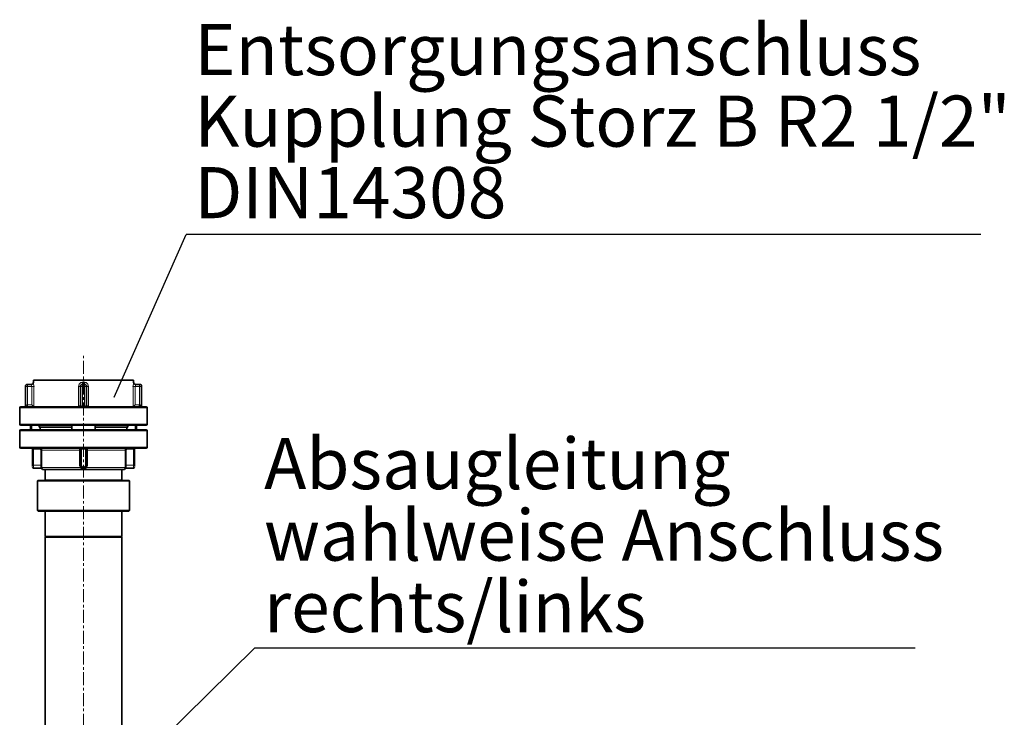
# Model space of a CAD drawing. Units: millimetres. Extents: x 2419 to 10675, y 3486 to 9344.
# Drawn here: x 9647 to 10612, y 7813 to 8496 of the extents above; entities that cross this region are included whole.
import ezdxf

# ---------------------------------------------------------------- set-up
doc = ezdxf.new("R2010")
doc.units = ezdxf.units.MM
doc.linetypes.add('CENTERX2', pattern=[20.32, 12.7, -2.54, 2.54, -2.54])
doc.layers.add('NOTES', color=7, linetype='Continuous')
doc.styles.add('SLDTEXTSTYLE0', font='TXT', dxfattribs={"width": 0.605})
doc.styles.get("Standard").update_dxf_attribs({"font": 'ISOCP.SHX'})
doc.dimstyles.new('SLDDIMSTYLE1', dxfattribs={"dimtxt": 0.18, "dimasz": 0.769231, "dimexe": 0, "dimexo": 0.0625, "dimgap": 0, "dimtad": 0, "dimtih": 1, "dimtoh": 1, "dimdec": 0, "dimrnd": 1e-09, "dimzin": 0, "dimdsep": 46, "dimtxsty": 'STANDARD', "dimblk1": 'DOT', "dimblk2": 'DOT', "dimsah": 1, "dimcen": 0.09, "dimadec": 0, "dimazin": 0, "dimtfac": 0.769231, "dimtdec": 0, "dimtofl": 0, "dimtmove": 0, "dimatfit": 3, "dimldrblk": 'DOT', "dimfxl": 1, "dimfrac": 2, "dimtolj": 1, "dimtzin": 0, "dimarcsym": 0})

# ---------------------------------------------------------------- blocks, each defined once
blk = doc.blocks.new('SW_NOTE_0_8')
at = {"layer": 'NOTES', "color": 0}
blk.add_line((32.35, 0), (0, 0), dxfattribs=at)
at = {"layer": 'NOTES', "color": 0, "char_height": 2.5, "attachment_point": 1, "style": 'SLDTEXTSTYLE0'}
for s, insert in [('Absaugleitung', (0.463, 10.278)), ('wahlweise Anschluss', (0.463, 6.778)), ('rechts/links', (0.463, 3.278))]:
    blk.add_mtext(s, dxfattribs=dict(at, insert=insert))
blk = doc.blocks.new('_Dot')
at = {"color": 0, "linetype": 'ByBlock', "lineweight": -2}
blk.add_line((-0.5, 0), (-1, 0), dxfattribs=at)
at = {"color": 0, "linetype": 'ByBlock', "const_width": 0.5}
blk.add_lwpolyline([(-0.25, 0, 1), (0.25, 0, 1)], format="xyb", close=True, dxfattribs=at)
blk = doc.blocks.new('SW_NOTE_0_9')
at = {"layer": 'NOTES', "color": 0}
blk.add_line((38.916, 0), (0, 0), dxfattribs=at)
at = {"layer": 'NOTES', "color": 0, "char_height": 2.5, "attachment_point": 1, "style": 'SLDTEXTSTYLE0'}
for s, insert in [('Entsorgungsanschluss', (0.409, 10.303)), ('Kupplung Storz B R2 1/2"', (0.409, 6.803)), ('DIN14308', (0.409, 3.303))]:
    blk.add_mtext(s, dxfattribs=dict(at, insert=insert))

msp = doc.modelspace()

# ---------------------------------------------------------------- linework, layer by layer
at = {"color": 7, "linetype": 'CENTERX2', "lineweight": 18}
msp.add_line((9709.97, 6259.74), (9709.97, 8169.47), dxfattribs=at)
at = {"color": 7, "linetype": 'Continuous', "lineweight": 35}
for p, q in [((9655.06, 8139.24), (9655.06, 8139.2)), ((9658.98, 8139.24), (9655.06, 8139.24)), ((9658.98, 8139.24), (9658.98, 8139.24)), ((9660.97, 8143.24), (9660.97, 8141.24)), ((9709.97, 8143.24), (9660.97, 8143.24)), ((9708.97, 8139.24), (9708.97, 8139.2)), ((9708.97, 8139.24), (9710.97, 8139.24)), ((9758.97, 8143.24), (9709.97, 8143.24)), ((9758.97, 8141.24), (9758.97, 8143.24)), ((9764.88, 8139.24), (9760.96, 8139.24)), ((9760.96, 8139.24), (9760.96, 8139.24)), ((9653.06, 8137.24), (9653.06, 8117.74)), ((9661.18, 8137.24), (9661.2, 8137.58)), ((9706.97, 8119.24), (9706.97, 8137.24)), ((9712.97, 8137.24), (9712.93, 8137.24)), ((9712.97, 8137.24), (9712.97, 8119.24)), ((9758.75, 8137.58), (9758.76, 8137.24)), ((9766.88, 8137.24), (9766.88, 8117.74)), ((9647.47, 8116.24), (9647.47, 8100.24)), ((9661.21, 8117.25), (9659.22, 8119.24)), ((9706.28, 8117.55), (9705.38, 8117.28)), ((9714.56, 8117.28), (9713.66, 8117.55)), ((9760.73, 8119.24), (9758.74, 8117.25)), ((9772.47, 8100.24), (9772.47, 8116.24)), ((9647.47, 8093.74), (9647.47, 8077.74)), ((9657.97, 8099.24), (9657.97, 8094.74)), ((9659.2, 8094.74), (9659.2, 8099.24)), ((9666.53, 8097.24), (9666.53, 8099.24)), ((9667.5, 8097.24), (9666.53, 8097.24)), ((9666.97, 8099.24), (9666.97, 8097.24)), ((9667.5, 8094.74), (9667.5, 8097.24)), ((9698.61, 8097.24), (9667.5, 8097.24)), ((9698.61, 8099.24), (9698.61, 8094.74)), ((9721.34, 8094.74), (9721.34, 8099.24)), ((9752.44, 8097.24), (9721.34, 8097.24)), ((9752.44, 8094.74), (9752.44, 8097.24)), ((9752.44, 8097.24), (9753.42, 8097.24)), ((9752.97, 8097.24), (9752.97, 8099.24)), ((9753.42, 8097.24), (9753.42, 8099.24)), ((9760.74, 8099.24), (9760.74, 8094.74)), ((9761.97, 8094.74), (9761.97, 8099.24)), ((9772.47, 8077.74), (9772.47, 8093.74)), ((9660.08, 8060.24), (9660.08, 8075.74)), ((9706.97, 8060.24), (9706.97, 8075.74)), ((9712.97, 8075.74), (9712.97, 8060.24)), ((9759.86, 8075.74), (9759.86, 8060.24)), ((9661.08, 8057.24), (9668.38, 8057.24)), ((9672.47, 8055.74), (9672.47, 8045.74)), ((9747.47, 8045.74), (9747.47, 8055.74)), ((9751.56, 8057.24), (9758.86, 8057.24)), ((9665.47, 8045.24), (9664.97, 8044.74)), ((9664.97, 8044.74), (9664.97, 8015.74)), ((9754.97, 8044.74), (9664.97, 8044.74)), ((9665.47, 8045.24), (9754.47, 8045.24)), ((9754.97, 8044.74), (9754.47, 8045.24)), ((9754.97, 8015.74), (9754.97, 8044.74)), ((9664.97, 8015.74), (9665.47, 8015.24)), ((9664.97, 8015.74), (9754.97, 8015.74)), ((9754.47, 8015.24), (9665.47, 8015.24)), ((9672.47, 8014.74), (9672.47, 7990.24)), ((9747.47, 7990.24), (9747.47, 8014.74)), ((9754.47, 8015.24), (9754.97, 8015.74)), ((9672.47, 7990.24), (9672.97, 7989.74)), ((9672.47, 7990.24), (9747.47, 7990.24)), ((9672.47, 7989.74), (9672.47, 7629.74)), ((9672.47, 7989.74), (9747.47, 7989.74)), ((9746.97, 7989.74), (9747.47, 7990.24)), ((9747.47, 7629.74), (9747.47, 7989.74))]:
    msp.add_line(p, q, dxfattribs=at)
at = {"color": 8, "linetype": 'Continuous', "lineweight": 18}
for p, q in [((9655.06, 8139.2), (9655.06, 8137.24)), ((9660.97, 8141.24), (9660.98, 8141.24)), ((9708.97, 8139.2), (9708.97, 8137.24)), ((9709.01, 8141.24), (9710.93, 8141.24)), ((9710.97, 8137.24), (9710.97, 8139.24)), ((9758.96, 8141.24), (9758.97, 8141.24)), ((9764.88, 8137.24), (9764.88, 8139.24)), ((9655.06, 8137.24), (9653.06, 8137.24)), ((9655.06, 8137.24), (9655.06, 8119.24)), ((9659.22, 8137.24), (9655.06, 8137.24)), ((9659.22, 8119.24), (9659.22, 8137.24)), ((9661.21, 8137.24), (9661.21, 8117.25)), ((9705.17, 8117.25), (9705.17, 8137.24)), ((9706.97, 8137.24), (9708.97, 8137.24)), ((9708.97, 8137.24), (9710.97, 8137.24)), ((9708.97, 8117.74), (9708.97, 8137.24)), ((9710.97, 8137.24), (9710.97, 8117.74)), ((9712.93, 8137.24), (9710.97, 8137.24)), ((9714.78, 8137.24), (9714.78, 8117.25)), ((9758.74, 8117.25), (9758.74, 8137.24)), ((9760.73, 8137.24), (9760.73, 8119.24)), ((9760.73, 8137.24), (9764.88, 8137.24)), ((9766.88, 8137.24), (9764.88, 8137.24)), ((9764.88, 8119.24), (9764.88, 8137.24)), ((9647.47, 8116.24), (9772.47, 8116.24)), ((9655.06, 8117.29), (9655.06, 8119.24)), ((9655.06, 8119.24), (9659.22, 8119.24)), ((9708.97, 8117.28), (9708.97, 8117.74)), ((9708.97, 8117.74), (9710.97, 8117.74)), ((9710.97, 8117.24), (9710.97, 8117.74)), ((9760.73, 8119.24), (9764.88, 8119.24)), ((9647.47, 8100.24), (9709.97, 8100.24)), ((9709.97, 8093.74), (9647.47, 8093.74)), ((9709.97, 8100.24), (9772.47, 8100.24)), ((9772.47, 8093.74), (9709.97, 8093.74)), ((9772.47, 8077.74), (9647.47, 8077.74)), ((9661.08, 8075.74), (9660.08, 8075.74)), ((9661.08, 8076.74), (9661.08, 8075.74)), ((9667.16, 8075.74), (9661.08, 8075.74)), ((9661.08, 8075.74), (9661.08, 8060.24)), ((9668.16, 8060.24), (9668.16, 8074.74)), ((9706.07, 8074.74), (9669.16, 8074.74)), ((9669.16, 8074.74), (9669.16, 8060.24)), ((9706.07, 8060.24), (9706.07, 8074.74)), ((9707.97, 8075.74), (9706.97, 8075.74)), ((9707.97, 8076.74), (9707.97, 8075.74)), ((9711.97, 8075.74), (9707.97, 8075.74)), ((9707.97, 8075.74), (9707.97, 8060.24)), ((9711.97, 8076.74), (9711.97, 8075.74)), ((9712.97, 8075.74), (9711.97, 8075.74)), ((9711.97, 8060.24), (9711.97, 8075.74)), ((9750.79, 8074.74), (9713.88, 8074.74)), ((9713.88, 8074.74), (9713.88, 8060.24)), ((9750.79, 8060.24), (9750.79, 8074.74)), ((9751.78, 8074.74), (9751.78, 8060.24)), ((9758.86, 8075.74), (9752.79, 8075.74)), ((9758.86, 8076.74), (9758.86, 8075.74)), ((9759.86, 8075.74), (9758.86, 8075.74)), ((9758.86, 8060.24), (9758.86, 8075.74)), ((9660.08, 8060.24), (9661.08, 8060.24)), ((9661.08, 8060.24), (9661.08, 8057.24)), ((9661.08, 8060.24), (9668.16, 8060.24)), ((9669.09, 8057.74), (9706.92, 8057.74)), ((9706.97, 8060.24), (9707.97, 8060.24)), ((9711.97, 8060.24), (9712.97, 8060.24)), ((9713.02, 8057.74), (9750.86, 8057.74)), ((9751.78, 8060.24), (9758.86, 8060.24)), ((9758.86, 8057.24), (9758.86, 8060.24)), ((9758.86, 8060.24), (9759.86, 8060.24)), ((9672.47, 8045.74), (9747.47, 8045.74)), ((9747.47, 8014.74), (9672.47, 8014.74))]:
    msp.add_line(p, q, dxfattribs=at)
at = {"color": 7, "linetype": 'Continuous', "lineweight": 35}
for centre, radius, start, end in [((9658.97, 8141.24), 2, 270, 0), ((9760.97, 8141.24), 2, 180, 270), ((9764.88, 8137.24), 2, 0, 90), ((9648.47, 8116.24), 1, 90, 180), ((9652.56, 8117.74), 0.5, 270, 0), ((9704.97, 8119.24), 2, 281.92724, 0), ((9714.97, 8119.24), 2, 180, 258.00813), ((9767.38, 8117.74), 0.5, 180, 270), ((9771.47, 8116.24), 1, 0, 90), ((9648.47, 8100.24), 1, 180, 270), ((9648.47, 8093.74), 1, 90, 180), ((9771.47, 8100.24), 1, 270, 0), ((9771.47, 8093.74), 1, 0, 90), ((9648.47, 8077.74), 1, 180, 270), ((9659.08, 8075.74), 1, 0, 90), ((9705.97, 8075.74), 1, 0, 90), ((9713.97, 8075.74), 1, 90, 180), ((9760.86, 8075.74), 1, 90, 180), ((9771.47, 8077.74), 1, 270, 0), ((9661.08, 8058.24), 1, 180, 270), ((9670.97, 8057.74), 2, 209.96529, 270), ((9709.97, 8060.24), 3, 180, 0), ((9748.97, 8057.74), 2, 270, 330.02243), ((9758.86, 8058.24), 1, 270, 0), ((9671.97, 8045.74), 0.5, 270, 0), ((9747.97, 8045.74), 0.5, 180, 270), ((9671.97, 8014.74), 0.5, 0, 90), ((9747.97, 8014.74), 0.5, 90, 180)]:
    msp.add_arc(centre, radius, start, end, dxfattribs=at)
for points, knots in [([(9655.06, 8139.2), (9654.93, 8139.19), (9654.66, 8139.17), (9654.27, 8139.04), (9653.91, 8138.85), (9653.51, 8138.51), (9653.23, 8138.08), (9653.08, 8137.59), (9653.07, 8137.34), (9653.06, 8137.21)], [0, 0, 0, 0, 0.129884, 0.258056, 0.384971, 0.510838, 0.757975, 0.879941, 1, 1, 1, 1]), ([(9708.97, 8139.2), (9708.84, 8139.19), (9708.57, 8139.17), (9708.18, 8139.04), (9707.82, 8138.85), (9707.42, 8138.51), (9707.13, 8138.08), (9706.99, 8137.59), (9706.98, 8137.34), (9706.97, 8137.21)], [0, 0, 0, 0, 0.129884, 0.258056, 0.384971, 0.510838, 0.757975, 0.879941, 1, 1, 1, 1]), ([(9712.93, 8137.24), (9712.92, 8137.37), (9712.9, 8137.64), (9712.77, 8138.03), (9712.58, 8138.39), (9712.25, 8138.79), (9711.81, 8139.08), (9711.32, 8139.22), (9711.07, 8139.23), (9710.95, 8139.24)], [0, 0, 0, 0, 0.1298843, 0.2580563, 0.3849713, 0.5108377, 0.7579749, 0.8799405, 1, 1, 1, 1]), ([(9771.47, 8117.24), (9771.37, 8117.24), (9771.17, 8117.24), (9769.54, 8117.24), (9766.96, 8117.24), (9763.39, 8117.24), (9758.91, 8117.24), (9753.59, 8117.24), (9747.52, 8117.24), (9740.81, 8117.24), (9733.58, 8117.24), (9725.94, 8117.24), (9718.02, 8117.24), (9709.97, 8117.24), (9701.92, 8117.24), (9694.01, 8117.24), (9686.37, 8117.24), (9679.13, 8117.24), (9672.42, 8117.24), (9666.36, 8117.24), (9661.04, 8117.24), (9656.56, 8117.24), (9652.99, 8117.24), (9650.41, 8117.24), (9648.78, 8117.24), (9648.57, 8117.24), (9648.47, 8117.24)], [0, 0, 0, 0, 0.0416499, 0.0833344, 0.1249801, 0.1666238, 0.208317, 0.2499686, 0.2916247, 0.3333267, 0.3749839, 0.4166406, 0.4583421, 0.5, 0.5416553, 0.5833567, 0.625016, 0.6666707, 0.7083727, 0.7500313, 0.7916805, 0.8333737, 0.8750199, 0.916663, 0.9583489, 1, 1, 1, 1]), ([(9706.98, 8119.15), (9706.98, 8119.03), (9706.97, 8118.7), (9706.74, 8118.2), (9706.36, 8117.7), (9706.02, 8117.5), (9705.84, 8117.4)], [0, 0, 0, 0, 0.169691, 0.45002, 0.722331, 1, 1, 1, 1]), ([(9706.97, 8119.24), (9706.97, 8119.23), (9706.98, 8119.22), (9707, 8119.17), (9707.01, 8119.15)], [0, 0, 0, 0, 0.554071, 1, 1, 1, 1]), ([(9714.1, 8117.4), (9713.93, 8117.5), (9713.58, 8117.7), (9713.2, 8118.2), (9712.98, 8118.7), (9712.97, 8119.03), (9712.96, 8119.15)], [0, 0, 0, 0, 0.278494, 0.55145, 0.832295, 1, 1, 1, 1]), ([(9764.88, 8117.33), (9764.88, 8117.35), (9764.88, 8117.4), (9764.88, 8117.8), (9764.88, 8118.45), (9764.88, 8118.98), (9764.88, 8119.24)], [0, 0, 0, 0, 0.112524, 0.40835, 0.704175, 1, 1, 1, 1]), ([(9648.47, 8099.24), (9648.57, 8099.24), (9648.78, 8099.24), (9650.41, 8099.24), (9652.99, 8099.24), (9656.56, 8099.24), (9661.04, 8099.24), (9666.36, 8099.24), (9672.42, 8099.24), (9679.13, 8099.24), (9686.37, 8099.24), (9694.01, 8099.24), (9701.92, 8099.24), (9709.97, 8099.24), (9718.02, 8099.24), (9725.94, 8099.24), (9733.58, 8099.24), (9740.81, 8099.24), (9747.52, 8099.24), (9753.59, 8099.24), (9758.91, 8099.24), (9763.39, 8099.24), (9766.96, 8099.24), (9769.54, 8099.24), (9771.17, 8099.24), (9771.37, 8099.24), (9771.47, 8099.24)], [0, 0, 0, 0, 0.041651, 0.083337, 0.12498, 0.166626, 0.20832, 0.249969, 0.291627, 0.333329, 0.374984, 0.416643, 0.458345, 0.5, 0.541658, 0.583359, 0.625016, 0.666673, 0.708375, 0.750031, 0.791683, 0.833376, 0.87502, 0.916666, 0.95835, 1, 1, 1, 1]), ([(9771.47, 8094.74), (9771.37, 8094.74), (9771.17, 8094.74), (9769.54, 8094.74), (9766.96, 8094.74), (9763.39, 8094.74), (9758.91, 8094.74), (9753.59, 8094.74), (9747.52, 8094.74), (9740.81, 8094.74), (9733.58, 8094.74), (9725.94, 8094.74), (9718.02, 8094.74), (9709.97, 8094.74), (9701.92, 8094.74), (9694.01, 8094.74), (9686.37, 8094.74), (9679.13, 8094.74), (9672.42, 8094.74), (9666.36, 8094.74), (9661.04, 8094.74), (9656.56, 8094.74), (9652.99, 8094.74), (9650.41, 8094.74), (9648.78, 8094.74), (9648.57, 8094.74), (9648.47, 8094.74)], [0, 0, 0, 0, 0.041651, 0.083337, 0.12498, 0.166626, 0.208319, 0.249969, 0.291627, 0.333329, 0.374984, 0.416643, 0.458345, 0.5, 0.541658, 0.583359, 0.625016, 0.666673, 0.708375, 0.750031, 0.791683, 0.833376, 0.87502, 0.916666, 0.95835, 1, 1, 1, 1]), ([(9648.47, 8076.74), (9648.57, 8076.74), (9648.78, 8076.74), (9650.41, 8076.74), (9652.99, 8076.74), (9656.56, 8076.74), (9661.04, 8076.74), (9666.36, 8076.74), (9672.42, 8076.74), (9679.13, 8076.74), (9686.37, 8076.74), (9694.01, 8076.74), (9701.92, 8076.74), (9709.97, 8076.74), (9718.02, 8076.74), (9725.94, 8076.74), (9733.58, 8076.74), (9740.81, 8076.74), (9747.52, 8076.74), (9753.59, 8076.74), (9758.91, 8076.74), (9763.39, 8076.74), (9766.96, 8076.74), (9769.54, 8076.74), (9771.17, 8076.74), (9771.37, 8076.74), (9771.47, 8076.74)], [0, 0, 0, 0, 0.04165, 0.083334, 0.12498, 0.166624, 0.208317, 0.249969, 0.291625, 0.333327, 0.374984, 0.416641, 0.458342, 0.5, 0.541655, 0.583357, 0.625016, 0.666671, 0.708373, 0.750031, 0.791681, 0.833374, 0.87502, 0.916663, 0.958349, 1, 1, 1, 1]), ([(9660.08, 8058.8), (9660.08, 8058.81), (9660.08, 8058.96), (9660.08, 8059.47), (9660.08, 8059.98), (9660.08, 8060.24)], [0, 0, 0, 0, 0.030471, 0.515418, 1, 1, 1, 1]), ([(9669.24, 8056.74), (9669.19, 8056.81), (9669.09, 8056.96), (9668.87, 8057.12), (9668.62, 8057.22), (9668.46, 8057.23), (9668.37, 8057.24)], [0, 0, 0, 0, 0.257607, 0.515939, 0.76589, 1, 1, 1, 1]), ([(9670.97, 8055.74), (9671.04, 8055.74), (9671.16, 8055.74), (9672.2, 8055.74), (9673.83, 8055.74), (9676.1, 8055.74), (9678.94, 8055.74), (9682.31, 8055.74), (9686.16, 8055.74), (9690.41, 8055.74), (9695, 8055.74), (9699.85, 8055.74), (9704.87, 8055.74), (9709.97, 8055.74), (9715.08, 8055.74), (9720.1, 8055.74), (9724.94, 8055.74), (9729.53, 8055.74), (9733.79, 8055.74), (9737.63, 8055.74), (9741, 8055.74), (9743.85, 8055.74), (9746.11, 8055.74), (9747.74, 8055.74), (9748.78, 8055.74), (9748.91, 8055.74), (9748.97, 8055.74)], [0, 0, 0, 0, 0.0416496, 0.0833322, 0.1249774, 0.1666193, 0.2083099, 0.2499606, 0.2916129, 0.3333154, 0.3749775, 0.4166354, 0.4583398, 0.4999999, 0.5416561, 0.5833603, 0.6250223, 0.6666803, 0.708383, 0.7500393, 0.7916861, 0.8333767, 0.8750227, 0.9166638, 0.9583484, 1, 1, 1, 1]), ([(9751.57, 8057.24), (9751.49, 8057.23), (9751.32, 8057.22), (9751.08, 8057.12), (9750.86, 8056.96), (9750.76, 8056.81), (9750.7, 8056.74)], [0, 0, 0, 0, 0.23411, 0.484061, 0.742393, 1, 1, 1, 1]), ([(9759.86, 8060.24), (9759.86, 8059.97), (9759.86, 8059.45), (9759.86, 8059.04), (9759.86, 8058.84)], [0, 0, 0, 0, 0.5050898, 1, 1, 1, 1])]:
    msp.add_open_spline(points, degree=3, knots=knots, dxfattribs=at)
at = {"color": 8, "linetype": 'Continuous', "lineweight": 18}
for points in [[(9658.98, 8139.24), (9659.25, 8139.27), (9659.77, 8139.33), (9660.43, 8139.79), (9660.89, 8140.45), (9660.95, 8140.98), (9660.98, 8141.24)], [(9708.97, 8139.24), (9708.98, 8139.27), (9708.99, 8139.33), (9709, 8139.79), (9709.01, 8140.45), (9709.01, 8140.98), (9709.01, 8141.24)], [(9710.93, 8141.24), (9710.93, 8140.98), (9710.93, 8140.45), (9710.94, 8139.79), (9710.96, 8139.33), (9710.97, 8139.27), (9710.97, 8139.24)], [(9758.96, 8141.24), (9758.99, 8140.98), (9759.05, 8140.45), (9759.51, 8139.79), (9760.17, 8139.33), (9760.7, 8139.27), (9760.96, 8139.24)], [(9659.22, 8137.24), (9659.46, 8137.24), (9659.95, 8137.24), (9660.59, 8137.24), (9661.06, 8137.24), (9661.16, 8137.24), (9661.21, 8137.24)], [(9706.97, 8137.24), (9706.95, 8137.24), (9706.89, 8137.24), (9706.48, 8137.24), (9705.89, 8137.24), (9705.41, 8137.24), (9705.17, 8137.24)], [(9760.73, 8137.24), (9760.48, 8137.24), (9759.99, 8137.24), (9759.36, 8137.24), (9758.89, 8137.24), (9758.79, 8137.24), (9758.74, 8137.24)], [(9667.16, 8075.74), (9667.16, 8075.87), (9667.16, 8076.13), (9667.16, 8076.46), (9667.16, 8076.69), (9667.16, 8076.72), (9667.16, 8076.74)], [(9669.16, 8074.74), (9669.13, 8074.74), (9669.08, 8074.74), (9668.85, 8074.74), (9668.53, 8074.74), (9668.29, 8074.74), (9668.16, 8074.74)], [(9706.97, 8074.74), (9706.96, 8074.74), (9706.93, 8074.74), (9706.73, 8074.74), (9706.43, 8074.74), (9706.19, 8074.74), (9706.07, 8074.74)], [(9713.88, 8074.74), (9713.76, 8074.74), (9713.51, 8074.74), (9713.22, 8074.74), (9713.01, 8074.74), (9712.99, 8074.74), (9712.97, 8074.74)], [(9751.78, 8074.74), (9751.66, 8074.74), (9751.41, 8074.74), (9751.09, 8074.74), (9750.86, 8074.74), (9750.81, 8074.74), (9750.79, 8074.74)], [(9752.79, 8075.74), (9752.79, 8075.87), (9752.79, 8076.13), (9752.79, 8076.46), (9752.79, 8076.69), (9752.79, 8076.72), (9752.79, 8076.74)], [(9669.16, 8060.24), (9669.13, 8060.24), (9669.08, 8060.24), (9668.85, 8060.24), (9668.53, 8060.24), (9668.29, 8060.24), (9668.16, 8060.24)], [(9706.07, 8060.24), (9706.19, 8060.24), (9706.43, 8060.24), (9706.73, 8060.24), (9706.93, 8060.24), (9706.96, 8060.24), (9706.97, 8060.24)], [(9713.88, 8060.24), (9713.76, 8060.24), (9713.51, 8060.24), (9713.22, 8060.24), (9713.01, 8060.24), (9712.99, 8060.24), (9712.97, 8060.24)], [(9751.78, 8060.24), (9751.66, 8060.24), (9751.41, 8060.24), (9751.09, 8060.24), (9750.86, 8060.24), (9750.81, 8060.24), (9750.79, 8060.24)]]:
    msp.add_open_spline(points, degree=3, dxfattribs=at)
for points, knots in [([(9659.22, 8137.24), (9659.21, 8137.5), (9659.2, 8138.03), (9659.12, 8138.69), (9659.03, 8139.15), (9659, 8139.21), (9658.98, 8139.24)], [0, 0, 0, 0, 0.249986, 0.499991, 0.750019, 1, 1, 1, 1]), ([(9660.98, 8141.24), (9660.99, 8141.22), (9661, 8141.19), (9661.03, 8140.94), (9661.07, 8140.57), (9661.13, 8139.89), (9661.19, 8138.78), (9661.2, 8137.75), (9661.21, 8137.24)], [0, 0, 0, 0, 0.125296, 0.250541, 0.375337, 0.501092, 0.750501, 1, 1, 1, 1]), ([(9705.17, 8137.24), (9705.22, 8137.75), (9705.33, 8138.78), (9706.06, 8139.89), (9706.83, 8140.57), (9707.51, 8140.94), (9708.24, 8141.19), (9708.75, 8141.22), (9709.01, 8141.24)], [0, 0, 0, 0, 0.249499, 0.4989078, 0.6246547, 0.7494586, 0.8746995, 1, 1, 1, 1]), ([(9710.93, 8141.24), (9711.19, 8141.22), (9711.7, 8141.19), (9712.44, 8140.94), (9713.11, 8140.57), (9713.88, 8139.89), (9714.61, 8138.78), (9714.72, 8137.75), (9714.78, 8137.24)], [0, 0, 0, 0, 0.125296, 0.250541, 0.375337, 0.501092, 0.750501, 1, 1, 1, 1]), ([(9758.74, 8137.24), (9758.74, 8137.75), (9758.75, 8138.78), (9758.82, 8139.89), (9758.87, 8140.57), (9758.91, 8140.94), (9758.94, 8141.19), (9758.96, 8141.22), (9758.96, 8141.24)], [0, 0, 0, 0, 0.249499, 0.498908, 0.624655, 0.749459, 0.874699, 1, 1, 1, 1]), ([(9760.96, 8139.24), (9760.95, 8139.21), (9760.93, 8139.17), (9760.87, 8138.93), (9760.82, 8138.61), (9760.74, 8138.03), (9760.73, 8137.5), (9760.73, 8137.24)], [0, 0, 0, 0, 0.249714, 0.340484, 0.500552, 0.750288, 1, 1, 1, 1]), ([(9713.19, 8137.24), (9713.28, 8137.24), (9713.48, 8137.24), (9714.06, 8137.24), (9714.54, 8137.24), (9714.78, 8137.24)], [0, 0, 0, 0, 0.282924, 0.641462, 1, 1, 1, 1]), ([(9653.06, 8117.74), (9653.07, 8117.75), (9653.09, 8117.78), (9653.27, 8117.99), (9653.58, 8118.3), (9653.93, 8118.61), (9654.13, 8118.78), (9654.35, 8118.95), (9654.58, 8119.1), (9654.85, 8119.22), (9655, 8119.23), (9655.06, 8119.24)], [0, 0, 0, 0, 0.1144309, 0.2498922, 0.4992216, 0.6244832, 0.7038404, 0.7498254, 0.8749642, 0.9418835, 1, 1, 1, 1]), ([(9707.01, 8119.15), (9707.01, 8119.14), (9707.03, 8119.08), (9707.1, 8118.95), (9707.25, 8118.7), (9707.52, 8118.35), (9708.02, 8117.99), (9708.54, 8117.78), (9708.84, 8117.75), (9708.97, 8117.74)], [0, 0, 0, 0, 0.022532, 0.162387, 0.213768, 0.442067, 0.720718, 0.871977, 1, 1, 1, 1]), ([(9710.97, 8117.74), (9711.11, 8117.75), (9711.4, 8117.78), (9711.93, 8117.99), (9712.36, 8118.3), (9712.63, 8118.61), (9712.75, 8118.78), (9712.85, 8118.95), (9712.92, 8119.1), (9712.97, 8119.22), (9712.97, 8119.23), (9712.97, 8119.24)], [0, 0, 0, 0, 0.114431, 0.249892, 0.499222, 0.624483, 0.70384, 0.749825, 0.874964, 0.941884, 1, 1, 1, 1]), ([(9764.88, 8119.24), (9764.95, 8119.23), (9765.1, 8119.22), (9765.37, 8119.1), (9765.59, 8118.95), (9765.92, 8118.7), (9766.31, 8118.35), (9766.67, 8117.99), (9766.85, 8117.78), (9766.87, 8117.75), (9766.88, 8117.74)], [0, 0, 0, 0, 0.058129, 0.125081, 0.250263, 0.296254, 0.500601, 0.750018, 0.885408, 1, 1, 1, 1]), ([(9669.16, 8074.74), (9669.13, 8074.99), (9669.09, 8075.38), (9668.84, 8075.85), (9668.54, 8076.22), (9668.13, 8076.51), (9667.64, 8076.7), (9667.33, 8076.73), (9667.16, 8076.74)], [0, 0, 0, 0, 0.241834, 0.368941, 0.499818, 0.703023, 0.83989, 1, 1, 1, 1]), ([(9668.16, 8074.74), (9668.15, 8074.87), (9668.12, 8075.13), (9667.88, 8075.46), (9667.55, 8075.69), (9667.29, 8075.72), (9667.16, 8075.74)], [0, 0, 0, 0, 0.249983, 0.499976, 0.749985, 1, 1, 1, 1]), ([(9705.97, 8076.74), (9705.98, 8076.73), (9705.99, 8076.7), (9706.02, 8076.51), (9706.04, 8076.22), (9706.05, 8075.85), (9706.06, 8075.38), (9706.07, 8074.99), (9706.07, 8074.74)], [0, 0, 0, 0, 0.160102, 0.296967, 0.500182, 0.631054, 0.75816, 1, 1, 1, 1]), ([(9713.88, 8074.74), (9713.88, 8074.99), (9713.88, 8075.38), (9713.89, 8075.85), (9713.91, 8076.22), (9713.93, 8076.51), (9713.95, 8076.7), (9713.96, 8076.73), (9713.97, 8076.74)], [0, 0, 0, 0, 0.241834, 0.368941, 0.499818, 0.703023, 0.83989, 1, 1, 1, 1]), ([(9752.79, 8076.74), (9752.62, 8076.73), (9752.31, 8076.7), (9751.82, 8076.51), (9751.41, 8076.22), (9751.11, 8075.85), (9750.85, 8075.38), (9750.81, 8074.99), (9750.79, 8074.74)], [0, 0, 0, 0, 0.160102, 0.296967, 0.500182, 0.631054, 0.75816, 1, 1, 1, 1]), ([(9752.79, 8075.74), (9752.65, 8075.72), (9752.39, 8075.69), (9752.06, 8075.46), (9751.83, 8075.13), (9751.8, 8074.87), (9751.78, 8074.74)], [0, 0, 0, 0, 0.250015, 0.500024, 0.750017, 1, 1, 1, 1]), ([(9668.09, 8058.36), (9668.11, 8058.65), (9668.15, 8059.22), (9668.16, 8059.9), (9668.16, 8060.24)], [0, 0, 0, 0, 0.500013, 1, 1, 1, 1]), ([(9669.09, 8057.74), (9669.07, 8057.81), (9669.02, 8057.97), (9668.79, 8058.18), (9668.46, 8058.32), (9668.21, 8058.35), (9668.09, 8058.36)], [0, 0, 0, 0, 0.2408435, 0.5, 0.7591565, 1, 1, 1, 1]), ([(9668.37, 8057.24), (9668.36, 8057.25), (9668.34, 8057.28), (9668.22, 8057.51), (9668.09, 8057.86), (9668.09, 8058.2), (9668.09, 8058.36)], [0, 0, 0, 0, 0.249968, 0.500169, 0.750227, 1, 1, 1, 1]), ([(9669.09, 8057.74), (9669.08, 8057.58), (9669.08, 8057.25), (9669.19, 8056.85), (9669.22, 8056.78), (9669.24, 8056.74)], [0, 0, 0, 0, 0.250111, 0.500501, 1, 1, 1, 1]), ([(9669.16, 8060.24), (9669.15, 8059.79), (9669.15, 8058.88), (9669.11, 8058.12), (9669.09, 8057.74)], [0, 0, 0, 0, 0.5000194, 1, 1, 1, 1]), ([(9706.92, 8057.74), (9706.68, 8058.12), (9706.18, 8058.88), (9706.11, 8059.79), (9706.07, 8060.24)], [0, 0, 0, 0, 0.499982, 1, 1, 1, 1]), ([(9707.63, 8058.36), (9707.62, 8058.35), (9707.61, 8058.32), (9707.45, 8058.18), (9707.21, 8057.97), (9707.02, 8057.81), (9706.92, 8057.74)], [0, 0, 0, 0, 0.240843, 0.5, 0.759156, 1, 1, 1, 1]), ([(9713.02, 8057.74), (9712.81, 8057.58), (9712.36, 8057.25), (9711.34, 8056.86), (9709.97, 8056.66), (9708.6, 8056.86), (9707.58, 8057.25), (9707.14, 8057.58), (9706.92, 8057.74)], [0, 0, 0, 0, 0.121716, 0.25029, 0.500025, 0.749754, 0.878568, 1, 1, 1, 1]), ([(9707.97, 8060.24), (9708, 8059.98), (9708.06, 8059.45), (9708.52, 8058.79), (9709.19, 8058.34), (9709.97, 8058.19), (9710.76, 8058.34), (9711.42, 8058.79), (9711.88, 8059.45), (9711.94, 8059.98), (9711.97, 8060.24)], [0, 0, 0, 0, 0.124949, 0.249993, 0.374998, 0.5, 0.625002, 0.750007, 0.875051, 1, 1, 1, 1]), ([(9713.02, 8057.74), (9712.93, 8057.81), (9712.73, 8057.97), (9712.49, 8058.18), (9712.33, 8058.32), (9712.32, 8058.35), (9712.31, 8058.36)], [0, 0, 0, 0, 0.240843, 0.500001, 0.759158, 1, 1, 1, 1]), ([(9713.88, 8060.24), (9713.84, 8059.79), (9713.76, 8058.88), (9713.27, 8058.12), (9713.02, 8057.74)], [0, 0, 0, 0, 0.5000199, 1, 1, 1, 1]), ([(9750.7, 8056.74), (9750.72, 8056.78), (9750.76, 8056.85), (9750.87, 8057.25), (9750.86, 8057.58), (9750.86, 8057.74)], [0, 0, 0, 0, 0.499499, 0.749889, 1, 1, 1, 1]), ([(9750.86, 8057.74), (9750.84, 8058.12), (9750.8, 8058.88), (9750.79, 8059.79), (9750.79, 8060.24)], [0, 0, 0, 0, 0.499982, 1, 1, 1, 1]), ([(9750.86, 8057.74), (9750.88, 8057.81), (9750.92, 8057.97), (9751.15, 8058.18), (9751.48, 8058.32), (9751.73, 8058.35), (9751.86, 8058.36)], [0, 0, 0, 0, 0.240843, 0.5, 0.759157, 1, 1, 1, 1]), ([(9751.86, 8058.36), (9751.85, 8058.2), (9751.85, 8057.86), (9751.72, 8057.51), (9751.6, 8057.28), (9751.58, 8057.25), (9751.57, 8057.24)], [0, 0, 0, 0, 0.249773, 0.499831, 0.750032, 1, 1, 1, 1]), ([(9751.78, 8060.24), (9751.79, 8059.9), (9751.79, 8059.22), (9751.84, 8058.65), (9751.86, 8058.36)], [0, 0, 0, 0, 0.499986, 1, 1, 1, 1])]:
    msp.add_open_spline(points, degree=3, knots=knots, dxfattribs=at)

# ---------------------------------------------------------------- block references
at = {"layer": 'NOTES', "xscale": 20, "yscale": 20, "zscale": 20}
for name, p in [('SW_NOTE_0_9', (9810.47, 8285.85)), ('SW_NOTE_0_8', (9877.57, 7881.09))]:
    msp.add_blockref(name, p, dxfattribs=at)

# ---------------------------------------------------------------- leaders
at = {"layer": 'NOTES'}
for points in [[(9740, 8126.68), (9810.47, 8285.85)], [(9721.14, 7727.48), (9877.57, 7881.09)]]:
    msp.add_leader(points, dimstyle='SLDDIMSTYLE1', dxfattribs=at)

doc.saveas('drawing.dxf')
